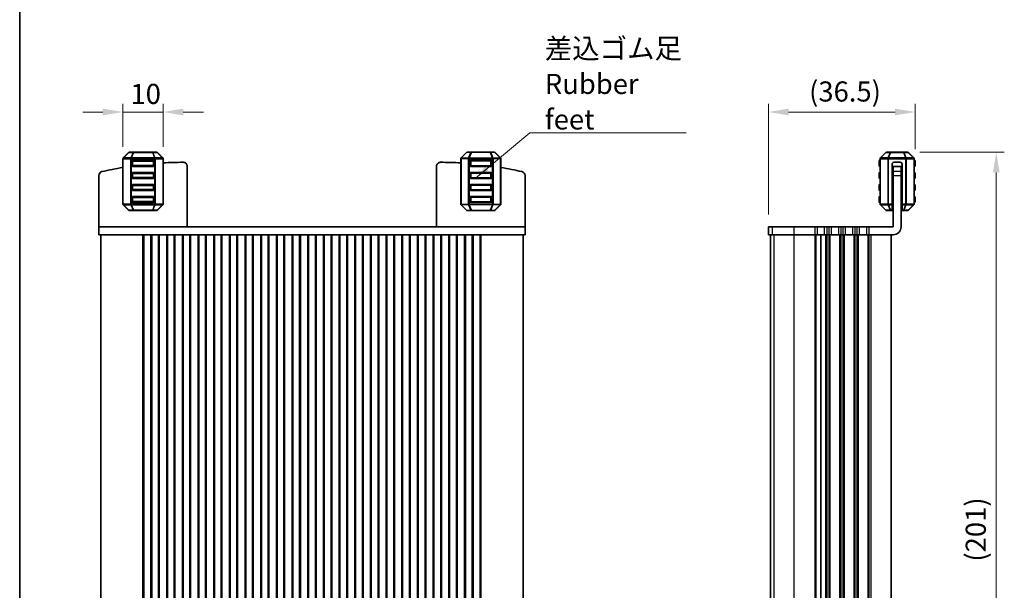
# Model space of a CAD drawing. Units: millimetres. Extents: x 22 to 3581, y 12 to 574.
# Drawn here: x 618 to 863, y 154 to 296 of the extents above; entities that cross this region are included whole.
import ezdxf

# ---------------------------------------------------------------- set-up
doc = ezdxf.new("R2010")
doc.units = ezdxf.units.MM
doc.header["$LTSCALE"] = 1.5
doc.layers.get('Defpoints').update_dxf_attribs({"lineweight": 25})
for name, color, linetype, lineweight in [('Border (ISO)', 7, 'Continuous', 35), ('Dimension (ISO)', 7, 'Continuous', 18), ('Dimension (ISO) @ 1', 7, 'Continuous', 18), ('Symbol (ISO)', 7, 'Continuous', 18), ('Visible (ISO)', 7, 'Continuous', 35), ('Visible Narrow (ISO)', 7, 'Continuous', 25)]:
    doc.layers.add(name, color=color, linetype=linetype, lineweight=lineweight)
doc.styles.add('Note Text (TK)', font='MS PGothic.ttf')
doc.dimstyles.new('Default - Method 1b (TK)', dxfattribs={"dimscale": 1.5, "dimtxt": 2.5, "dimasz": 2.5, "dimexe": 1, "dimexo": 1.5, "dimgap": 1, "dimtad": 1, "dimtoh": 1, "dimrnd": 1e-08, "dimdsep": 46, "dimtxsty": 'Note Text (TK)', "dimcen": 0.09, "dimdle": 5, "dimclrd": 100, "dimclre": 100, "dimclrt": 7, "dimadec": 1, "dimazin": 1, "dimtfac": 1, "dimtmove": 0, "dimatfit": 3, "dimfxl": 0, "dimtolj": 1, "dimlwd": -1, "dimlwe": -1, "dimarcsym": 0})
doc.dimstyles.new('Default - Method 1b (TK)$7', dxfattribs={"dimscale": 1.5, "dimtxt": 2.5, "dimasz": 2.5, "dimexe": 1, "dimexo": 1.5, "dimgap": 1, "dimtad": 1, "dimtoh": 1, "dimrnd": 1e-08, "dimdsep": 46, "dimtxsty": 'Note Text (TK)', "dimcen": 0.09, "dimdle": 5, "dimclrd": 256, "dimclre": 100, "dimclrt": 7, "dimadec": 1, "dimazin": 1, "dimtfac": 1, "dimtmove": 0, "dimatfit": 3, "dimfxl": 0, "dimtolj": 1, "dimlwd": -1, "dimlwe": -1, "dimarcsym": 0})

# ---------------------------------------------------------------- blocks, each defined once
blk = doc.blocks.new('図面枠 tk図枠')
at = {"layer": 'Border (ISO)'}
blk.add_line((14.5, 289), (14.5, 8), dxfattribs=at)
blk = doc.blocks.new('*D68')
at = {"layer": 'Defpoints', "color": 0, "transparency": 16777216}
for p in [(804.44, 272.58), (840.94, 260.33), (804.44, 244.08)]:
    blk.add_point(p, dxfattribs=at)
at = {"layer": 'Dimension (ISO)', "color": 100, "transparency": 16777216}
for p, q in [((804.44, 247.08), (804.44, 274.58)), ((840.94, 263.33), (840.94, 274.58)), ((835.94, 272.58), (809.44, 272.58))]:
    blk.add_line(p, q, dxfattribs=at)
for points in [[(809.44, 273.42), (809.44, 271.75), (804.44, 272.58)], [(835.94, 273.42), (835.94, 271.75), (840.94, 272.58)]]:
    blk.add_solid(points, dxfattribs=at)
at = {"layer": 'Dimension (ISO)', "color": 7, "transparency": 16777216, "insert": (814.55, 277.68), "char_height": 5, "attachment_point": 4, "style": 'Note Text (TK)'}
blk.add_mtext('\\A1;(36.5)', dxfattribs=at)
blk = doc.blocks.new('*D71')
at = {"layer": 'Defpoints', "color": 0, "transparency": 16777216}
for p in [(839.07, 262.58), (861.1, 262.58), (839.07, 61.58)]:
    blk.add_point(p, dxfattribs=at)
at = {"layer": 'Dimension (ISO)', "color": 100, "transparency": 16777216}
for p, q in [((842.07, 262.58), (863.1, 262.58)), ((861.1, 66.58), (861.1, 257.58)), ((842.07, 61.58), (863.1, 61.58))]:
    blk.add_line(p, q, dxfattribs=at)
for points in [[(860.27, 257.58), (861.93, 257.58), (861.1, 262.58)], [(860.27, 66.58), (861.93, 66.58), (861.1, 61.58)]]:
    blk.add_solid(points, dxfattribs=at)
at = {"layer": 'Dimension (ISO)', "color": 7, "transparency": 16777216, "insert": (856, 160.87), "char_height": 5, "attachment_point": 4, "rotation": 90, "style": 'Note Text (TK)'}
blk.add_mtext('\\A1;(201)', dxfattribs=at)
blk = doc.blocks.new('*D72')
at = {"layer": 'Defpoints', "color": 0, "transparency": 16777216}
for p in [(653.92, 272.58), (643.92, 260.96), (653.92, 260.96)]:
    blk.add_point(p, dxfattribs=at)
at = {"layer": 'Dimension (ISO)', "color": 100, "transparency": 16777216}
for p, q in [((643.92, 263.96), (643.92, 274.58)), ((653.92, 263.96), (653.92, 274.58)), ((638.92, 272.58), (633.92, 272.58)), ((643.92, 272.58), (653.92, 272.58)), ((658.92, 272.58), (663.92, 272.58))]:
    blk.add_line(p, q, dxfattribs=at)
for points in [[(638.92, 273.42), (638.92, 271.75), (643.92, 272.58)], [(658.92, 273.42), (658.92, 271.75), (653.92, 272.58)]]:
    blk.add_solid(points, dxfattribs=at)
at = {"layer": 'Dimension (ISO)', "color": 7, "transparency": 16777216, "insert": (645.8, 277.08), "char_height": 5, "attachment_point": 4, "style": 'Note Text (TK)'}
blk.add_mtext('\\A1;10', dxfattribs=at)

msp = doc.modelspace()

# ---------------------------------------------------------------- linework, layer by layer
at = {"layer": 'Visible (ISO)'}
for p, q in [((645.3331, 262.4948), (644.0089, 261.1705)), ((646.5938, 262.5826), (645.5453, 262.5826)), ((651.2482, 262.5826), (646.5938, 262.5826)), ((652.2967, 262.5826), (651.2482, 262.5826)), ((653.8331, 261.1705), (652.5089, 262.4948)), ((728.0088, 261.1705), (729.333, 262.4948)), ((729.5452, 262.5826), (730.5937, 262.5826)), ((730.5937, 262.5826), (735.2481, 262.5826)), ((735.2481, 262.5826), (736.2966, 262.5826)), ((736.5088, 262.4948), (737.833, 261.1705)), ((833.6043, 262.4948), (832.2801, 261.1705)), ((834.865, 262.5826), (833.8164, 262.5826)), ((838.0194, 262.5826), (834.865, 262.5826)), ((839.0679, 262.5826), (838.0194, 262.5826)), ((840.6043, 261.1705), (839.2801, 262.4948)), ((643.921, 260.9584), (643.921, 249.7069)), ((646.171, 259.3326), (646.171, 260.3326)), ((646.421, 260.5826), (651.421, 260.5826)), ((651.671, 260.3326), (651.671, 259.3326)), ((653.921, 249.7069), (653.921, 260.9584)), ((727.9209, 249.7069), (727.9209, 260.9584)), ((730.1709, 260.3326), (730.1709, 259.3326)), ((735.4209, 260.5826), (730.4209, 260.5826)), ((735.6709, 259.3326), (735.6709, 260.3326)), ((737.9209, 260.9584), (737.9209, 249.7069)), ((831.9422, 260.3326), (831.9422, 259.3326)), ((832.1922, 260.9584), (832.1922, 249.7069)), ((835.1922, 249.7069), (835.1922, 259.5826)), ((837.1922, 260.0826), (835.6922, 260.0826)), ((837.6922, 249.7069), (837.6922, 259.5826)), ((840.6922, 249.7069), (840.6922, 260.9584)), ((840.9422, 259.3326), (840.9422, 260.3326)), ((646.171, 256.3326), (646.171, 257.3326)), ((651.421, 259.0826), (646.421, 259.0826)), ((646.421, 257.5826), (651.421, 257.5826)), ((651.671, 257.3326), (651.671, 256.3326)), ((659.921, 244.0826), (659.921, 259.0872)), ((721.921, 244.0826), (721.921, 259.0872)), ((730.1709, 257.3326), (730.1709, 256.3326)), ((730.4209, 259.0826), (735.4209, 259.0826)), ((735.4209, 257.5826), (730.4209, 257.5826)), ((735.6709, 256.3326), (735.6709, 257.3326)), ((831.9422, 257.3326), (831.9422, 256.3326)), ((835.4422, 258.0826), (835.1922, 258.0826)), ((835.4422, 259.0827), (835.4422, 259.0714)), ((835.4422, 259.0827), (837.4422, 259.0827)), ((835.4422, 259.0714), (835.4422, 257.7656)), ((835.4422, 256.7914), (835.4422, 257.7656)), ((837.4422, 259.0714), (837.4422, 259.0827)), ((837.4422, 257.7656), (837.4422, 259.0714)), ((837.6922, 258.0826), (837.4422, 258.0826)), ((837.4422, 257.7656), (837.4422, 256.7914)), ((840.9422, 256.3326), (840.9422, 257.3326)), ((637.921, 244.0826), (637.921, 256.7914)), ((651.421, 256.0826), (646.421, 256.0826)), ((730.4209, 256.0826), (735.4209, 256.0826)), ((743.921, 244.0826), (743.921, 256.7914)), ((835.4422, 244.0826), (835.4422, 256.7914)), ((837.4422, 256.7914), (837.4422, 244.0826)), ((646.171, 253.3326), (646.171, 254.3326)), ((646.421, 254.5826), (651.421, 254.5826)), ((651.421, 253.0826), (646.421, 253.0826)), ((651.671, 254.3326), (651.671, 253.3326)), ((730.1709, 254.3326), (730.1709, 253.3326)), ((735.4209, 254.5826), (730.4209, 254.5826)), ((730.4209, 253.0826), (735.4209, 253.0826)), ((735.6709, 253.3326), (735.6709, 254.3326)), ((831.9422, 254.3326), (831.9422, 253.3326)), ((840.9422, 253.3326), (840.9422, 254.3326)), ((646.171, 250.3326), (646.171, 251.3326)), ((646.421, 251.5826), (651.421, 251.5826)), ((651.421, 250.0826), (646.421, 250.0826)), ((651.671, 251.3326), (651.671, 250.3326)), ((730.1709, 251.3326), (730.1709, 250.3326)), ((735.4209, 251.5826), (730.4209, 251.5826)), ((730.4209, 250.0826), (735.4209, 250.0826)), ((735.6709, 250.3326), (735.6709, 251.3326)), ((831.9422, 251.3326), (831.9422, 250.3326)), ((840.9422, 250.3326), (840.9422, 251.3326)), ((644.0089, 249.4948), (645.3331, 248.1705)), ((645.5453, 248.0826), (646.5938, 248.0826)), ((646.5938, 248.0826), (651.2482, 248.0826)), ((651.2482, 248.0826), (652.2967, 248.0826)), ((652.5089, 248.1705), (653.8331, 249.4948)), ((729.333, 248.1705), (728.0088, 249.4948)), ((730.5937, 248.0826), (729.5452, 248.0826)), ((735.2481, 248.0826), (730.5937, 248.0826)), ((736.2966, 248.0826), (735.2481, 248.0826)), ((737.833, 249.4948), (736.5088, 248.1705)), ((832.2801, 249.4948), (833.6043, 248.1705)), ((833.8164, 248.0826), (834.865, 248.0826)), ((834.865, 248.0826), (835.1922, 248.0826)), ((835.1922, 249.7069), (835.1922, 249.4948)), ((835.1922, 248.1705), (835.1922, 249.4948)), ((835.4422, 248.3326), (835.1922, 248.3326)), ((835.1922, 248.1705), (835.1922, 248.0826)), ((837.6922, 248.3326), (837.4422, 248.3326)), ((837.6922, 249.4948), (837.6922, 249.7069)), ((837.6922, 249.4948), (837.6922, 248.1705)), ((837.6922, 248.0826), (837.6922, 248.1705)), ((837.6922, 248.0826), (838.0194, 248.0826)), ((838.0194, 248.0826), (839.0679, 248.0826)), ((839.2801, 248.1705), (840.6043, 249.4948)), ((637.921, 244.0826), (642.5606, 244.0826)), ((637.921, 244.0826), (637.921, 242.0826)), ((648.1141, 244.0826), (642.5606, 244.0826)), ((648.1141, 244.0826), (649.2408, 244.0826)), ((650.4672, 244.0826), (649.2408, 244.0826)), ((650.7583, 244.0826), (650.4672, 244.0826)), ((731.0836, 244.0826), (650.7583, 244.0826)), ((731.3747, 244.0826), (731.0836, 244.0826)), ((732.6011, 244.0826), (731.3747, 244.0826)), ((732.6011, 244.0826), (733.7279, 244.0826)), ((739.2813, 244.0826), (733.7279, 244.0826)), ((739.2813, 244.0826), (743.921, 244.0826)), ((743.921, 244.0826), (743.921, 242.0826)), ((804.4377, 244.0826), (804.45, 244.0826)), ((804.4377, 244.0826), (804.4377, 242.0826)), ((805.3296, 244.0826), (804.45, 244.0826)), ((805.3296, 244.0826), (810.7619, 244.0826)), ((815.9422, 244.0826), (810.7619, 244.0826)), ((815.9422, 244.0826), (816.5422, 244.0826)), ((818.3422, 244.0826), (816.5422, 244.0826)), ((818.3422, 244.0826), (818.9422, 244.0826)), ((819.4422, 244.0826), (818.9422, 244.0826)), ((819.4422, 244.0826), (820.0422, 244.0826)), ((821.8422, 244.0826), (820.0422, 244.0826)), ((821.8422, 244.0826), (822.4422, 244.0826)), ((822.9422, 244.0826), (822.4422, 244.0826)), ((822.9422, 244.0826), (823.5422, 244.0826)), ((825.3422, 244.0826), (823.5422, 244.0826)), ((825.3422, 244.0826), (825.9422, 244.0826)), ((826.4422, 244.0826), (825.9422, 244.0826)), ((826.4422, 244.0826), (827.0422, 244.0826)), ((828.8422, 244.0826), (827.0422, 244.0826)), ((828.8422, 244.0826), (829.4422, 244.0826)), ((835.4422, 244.0826), (829.4422, 244.0826)), ((637.921, 242.0826), (642.5606, 242.0826)), ((638.421, 242.0826), (638.421, 82.0826)), ((648.1141, 242.0826), (642.5606, 242.0826)), ((648.1141, 242.0826), (649.2408, 242.0826)), ((648.8821, 242.0826), (648.8821, 82.0826)), ((649.0965, 242.0826), (649.0965, 82.0826)), ((650.4672, 242.0826), (649.2408, 242.0826)), ((650.7583, 242.0826), (650.4672, 242.0826)), ((651.0648, 242.0826), (650.7583, 242.0826)), ((650.8358, 242.0826), (650.8358, 82.0826)), ((651.0648, 242.0826), (651.071, 242.0826)), ((651.571, 242.0826), (651.071, 242.0826)), ((651.071, 242.0826), (651.071, 82.0826)), ((651.571, 242.0826), (652.271, 242.0826)), ((652.771, 242.0826), (652.271, 242.0826)), ((652.771, 242.0826), (652.771, 82.0826)), ((654.971, 242.0826), (652.771, 242.0826)), ((652.939, 242.0826), (652.939, 82.0826)), ((654.8029, 242.0826), (654.8029, 82.0826)), ((655.471, 242.0826), (654.971, 242.0826)), ((654.971, 242.0826), (654.971, 82.0826)), ((655.471, 242.0826), (656.171, 242.0826)), ((656.671, 242.0826), (656.171, 242.0826)), ((656.671, 242.0826), (656.671, 82.0826)), ((658.871, 242.0826), (656.671, 242.0826)), ((656.839, 242.0826), (656.839, 82.0826)), ((658.7029, 242.0826), (658.7029, 82.0826)), ((659.371, 242.0826), (658.871, 242.0826)), ((658.871, 242.0826), (658.871, 82.0826)), ((659.371, 242.0826), (660.071, 242.0826)), ((660.571, 242.0826), (660.071, 242.0826)), ((660.571, 242.0826), (660.571, 82.0826)), ((662.771, 242.0826), (660.571, 242.0826)), ((660.739, 242.0826), (660.739, 82.0826)), ((662.6029, 242.0826), (662.6029, 82.0826)), ((663.271, 242.0826), (662.771, 242.0826)), ((662.771, 242.0826), (662.771, 82.0826)), ((663.271, 242.0826), (663.971, 242.0826)), ((664.471, 242.0826), (663.971, 242.0826)), ((664.471, 242.0826), (664.471, 82.0826)), ((666.671, 242.0826), (664.471, 242.0826)), ((664.639, 242.0826), (664.639, 82.0826)), ((666.5029, 242.0826), (666.5029, 82.0826)), ((667.171, 242.0826), (666.671, 242.0826)), ((666.671, 242.0826), (666.671, 82.0826)), ((667.171, 242.0826), (667.871, 242.0826)), ((668.371, 242.0826), (667.871, 242.0826)), ((668.371, 242.0826), (668.371, 82.0826)), ((670.571, 242.0826), (668.371, 242.0826)), ((668.539, 242.0826), (668.539, 82.0826)), ((670.4029, 242.0826), (670.4029, 82.0826)), ((671.071, 242.0826), (670.571, 242.0826)), ((670.571, 242.0826), (670.571, 82.0826)), ((671.071, 242.0826), (671.771, 242.0826)), ((672.271, 242.0826), (671.771, 242.0826)), ((672.271, 242.0826), (672.271, 82.0826)), ((674.471, 242.0826), (672.271, 242.0826)), ((672.439, 242.0826), (672.439, 82.0826)), ((674.3029, 242.0826), (674.3029, 82.0826)), ((674.971, 242.0826), (674.471, 242.0826)), ((674.471, 242.0826), (674.471, 82.0826)), ((674.971, 242.0826), (675.671, 242.0826)), ((676.171, 242.0826), (675.671, 242.0826)), ((676.171, 242.0826), (676.171, 82.0826)), ((678.371, 242.0826), (676.171, 242.0826)), ((676.339, 242.0826), (676.339, 82.0826)), ((678.2029, 242.0826), (678.2029, 82.0826)), ((678.871, 242.0826), (678.371, 242.0826)), ((678.371, 242.0826), (678.371, 82.0826)), ((678.871, 242.0826), (679.571, 242.0826)), ((680.071, 242.0826), (679.571, 242.0826)), ((680.071, 242.0826), (680.071, 82.0826)), ((682.271, 242.0826), (680.071, 242.0826)), ((680.239, 242.0826), (680.239, 82.0826)), ((682.1029, 242.0826), (682.1029, 82.0826)), ((682.771, 242.0826), (682.271, 242.0826)), ((682.271, 242.0826), (682.271, 82.0826)), ((682.771, 242.0826), (683.471, 242.0826)), ((683.971, 242.0826), (683.471, 242.0826)), ((683.971, 242.0826), (683.971, 82.0826)), ((686.171, 242.0826), (683.971, 242.0826)), ((684.139, 242.0826), (684.139, 82.0826)), ((686.0029, 242.0826), (686.0029, 82.0826)), ((686.671, 242.0826), (686.171, 242.0826)), ((686.171, 242.0826), (686.171, 82.0826)), ((686.671, 242.0826), (687.371, 242.0826)), ((687.871, 242.0826), (687.371, 242.0826)), ((687.871, 242.0826), (687.871, 82.0826)), ((690.071, 242.0826), (687.871, 242.0826)), ((688.039, 242.0826), (688.039, 82.0826)), ((689.9029, 242.0826), (689.9029, 82.0826)), ((690.571, 242.0826), (690.071, 242.0826)), ((690.071, 242.0826), (690.071, 82.0826)), ((690.571, 242.0826), (691.271, 242.0826)), ((691.771, 242.0826), (691.271, 242.0826)), ((691.771, 242.0826), (691.771, 82.0826)), ((693.971, 242.0826), (691.771, 242.0826)), ((691.939, 242.0826), (691.939, 82.0826)), ((693.8029, 242.0826), (693.8029, 82.0826)), ((694.471, 242.0826), (693.971, 242.0826)), ((693.971, 242.0826), (693.971, 82.0826)), ((694.471, 242.0826), (695.171, 242.0826)), ((695.671, 242.0826), (695.171, 242.0826)), ((695.671, 242.0826), (695.671, 82.0826)), ((697.871, 242.0826), (695.671, 242.0826)), ((695.839, 242.0826), (695.839, 82.0826)), ((697.7029, 242.0826), (697.7029, 82.0826)), ((698.371, 242.0826), (697.871, 242.0826)), ((697.871, 242.0826), (697.871, 82.0826)), ((698.371, 242.0826), (699.071, 242.0826)), ((699.571, 242.0826), (699.071, 242.0826)), ((699.571, 242.0826), (699.571, 82.0826)), ((701.771, 242.0826), (699.571, 242.0826)), ((699.739, 242.0826), (699.739, 82.0826)), ((701.6029, 242.0826), (701.6029, 82.0826)), ((702.271, 242.0826), (701.771, 242.0826)), ((701.771, 242.0826), (701.771, 82.0826)), ((702.271, 242.0826), (702.971, 242.0826)), ((703.471, 242.0826), (702.971, 242.0826)), ((703.471, 242.0826), (703.471, 82.0826)), ((705.671, 242.0826), (703.471, 242.0826)), ((703.639, 242.0826), (703.639, 82.0826)), ((705.5029, 242.0826), (705.5029, 82.0826)), ((706.171, 242.0826), (705.671, 242.0826)), ((705.671, 242.0826), (705.671, 82.0826)), ((706.171, 242.0826), (706.871, 242.0826)), ((707.371, 242.0826), (706.871, 242.0826)), ((707.371, 242.0826), (707.371, 82.0826)), ((709.571, 242.0826), (707.371, 242.0826)), ((707.539, 242.0826), (707.539, 82.0826)), ((709.4029, 242.0826), (709.4029, 82.0826)), ((710.071, 242.0826), (709.571, 242.0826)), ((709.571, 242.0826), (709.571, 82.0826)), ((710.071, 242.0826), (710.771, 242.0826)), ((711.271, 242.0826), (710.771, 242.0826)), ((711.271, 242.0826), (711.271, 82.0826)), ((713.471, 242.0826), (711.271, 242.0826)), ((711.439, 242.0826), (711.439, 82.0826)), ((713.3029, 242.0826), (713.3029, 82.0826)), ((713.971, 242.0826), (713.471, 242.0826)), ((713.471, 242.0826), (713.471, 82.0826)), ((713.971, 242.0826), (714.671, 242.0826)), ((715.171, 242.0826), (714.671, 242.0826)), ((715.171, 242.0826), (715.171, 82.0826)), ((717.371, 242.0826), (715.171, 242.0826)), ((715.339, 242.0826), (715.339, 82.0826)), ((717.2029, 242.0826), (717.2029, 82.0826)), ((717.871, 242.0826), (717.371, 242.0826)), ((717.371, 242.0826), (717.371, 82.0826)), ((717.871, 242.0826), (718.571, 242.0826)), ((719.071, 242.0826), (718.571, 242.0826)), ((719.071, 242.0826), (719.071, 82.0826)), ((721.271, 242.0826), (719.071, 242.0826)), ((719.239, 242.0826), (719.239, 82.0826)), ((721.1029, 242.0826), (721.1029, 82.0826)), ((721.771, 242.0826), (721.271, 242.0826)), ((721.271, 242.0826), (721.271, 82.0826)), ((721.771, 242.0826), (722.471, 242.0826)), ((722.971, 242.0826), (722.471, 242.0826)), ((722.971, 242.0826), (722.971, 82.0826)), ((725.171, 242.0826), (722.971, 242.0826)), ((723.139, 242.0826), (723.139, 82.0826)), ((725.0029, 242.0826), (725.0029, 82.0826)), ((725.671, 242.0826), (725.171, 242.0826)), ((725.171, 242.0826), (725.171, 82.0826)), ((725.671, 242.0826), (726.371, 242.0826)), ((726.871, 242.0826), (726.371, 242.0826)), ((726.871, 242.0826), (726.871, 82.0826)), ((729.071, 242.0826), (726.871, 242.0826)), ((727.039, 242.0826), (727.039, 82.0826)), ((728.9029, 242.0826), (728.9029, 82.0826)), ((729.571, 242.0826), (729.071, 242.0826)), ((729.071, 242.0826), (729.071, 82.0826)), ((729.571, 242.0826), (730.271, 242.0826)), ((730.771, 242.0826), (730.271, 242.0826)), ((730.771, 242.0826), (730.7772, 242.0826)), ((730.771, 242.0826), (730.771, 82.0826)), ((731.0836, 242.0826), (730.7772, 242.0826)), ((731.0061, 242.0826), (731.0061, 82.0826)), ((731.3747, 242.0826), (731.0836, 242.0826)), ((732.6011, 242.0826), (731.3747, 242.0826)), ((732.6011, 242.0826), (733.7279, 242.0826)), ((732.7455, 242.0826), (732.7455, 82.0826)), ((732.9598, 242.0826), (732.9598, 82.0826)), ((739.2813, 242.0826), (733.7279, 242.0826)), ((739.2813, 242.0826), (743.921, 242.0826)), ((743.421, 242.0826), (743.421, 82.0826)), ((804.4377, 242.0826), (804.45, 242.0826)), ((805.3296, 242.0826), (804.45, 242.0826)), ((804.9377, 242.0826), (804.9377, 82.0826)), ((805.3296, 242.0826), (810.7619, 242.0826)), ((815.9422, 242.0826), (810.7619, 242.0826)), ((815.9422, 242.0826), (816.5422, 242.0826)), ((818.3422, 242.0826), (816.5422, 242.0826)), ((817.4422, 242.0826), (817.4422, 82.0826)), ((817.4422, 242.0826), (817.4422, 82.0826)), ((818.3422, 242.0826), (818.9422, 242.0826)), ((819.4422, 242.0826), (818.9422, 242.0826)), ((819.4422, 242.0826), (820.0422, 242.0826)), ((821.8422, 242.0826), (820.0422, 242.0826)), ((821.8422, 242.0826), (822.4422, 242.0826)), ((822.9422, 242.0826), (822.4422, 242.0826)), ((822.9422, 242.0826), (823.5422, 242.0826)), ((825.3422, 242.0826), (823.5422, 242.0826)), ((825.3422, 242.0826), (825.9422, 242.0826)), ((826.4422, 242.0826), (825.9422, 242.0826)), ((826.4422, 242.0826), (827.0422, 242.0826)), ((828.8422, 242.0826), (827.0422, 242.0826)), ((828.8422, 242.0826), (829.4422, 242.0826)), ((835.4422, 242.0826), (829.4422, 242.0826)), ((834.9422, 242.0826), (834.9422, 82.0826))]:
    msp.add_line(p, q, dxfattribs=at)
for centre, radius, start, end in [((645.5453, 262.2826), 0.3, 90, 135), ((652.2967, 262.2826), 0.3, 45, 90), ((729.5452, 262.2826), 0.3, 90, 135), ((736.2966, 262.2826), 0.3, 45, 90), ((833.8164, 262.2826), 0.3, 90, 135), ((839.0679, 262.2826), 0.3, 45, 90), ((644.221, 260.9584), 0.3, 135, 180), ((646.421, 260.3326), 0.25, 90, 180), ((651.421, 260.3326), 0.25, 0, 90), ((653.621, 260.9584), 0.3, 0, 45), ((659.0057, 170.0873), 90, 90.054527, 93.238709), ((658.921, 259.0872), 1, 0, 90.054527), ((722.921, 259.0872), 1, 89.945473, 180), ((722.8363, 170.0873), 90, 86.761291, 89.945473), ((728.2209, 260.9584), 0.3, 135, 180), ((730.4209, 260.3326), 0.25, 90, 180), ((735.4209, 260.3326), 0.25, 0, 90), ((737.6209, 260.9584), 0.3, 0, 45), ((832.1922, 260.3326), 0.25, 90, 180), ((832.4922, 260.9584), 0.3, 135, 180), ((835.6922, 259.5826), 0.5, 90, 180), ((837.1922, 259.5826), 0.5, 0, 90), ((840.3922, 260.9584), 0.3, 0, 45), ((840.6922, 260.3326), 0.25, 0, 90), ((638.921, 256.7914), 1, 103.042325, 180), ((659.0057, 170.0873), 90, 99.648723, 103.042325), ((646.421, 259.3326), 0.25, 180, 270), ((646.421, 257.3326), 0.25, 90, 180), ((651.421, 259.3326), 0.25, 270, 0), ((651.421, 257.3326), 0.25, 0, 90), ((730.4209, 259.3326), 0.25, 180, 270), ((730.4209, 257.3326), 0.25, 90, 180), ((735.4209, 259.3326), 0.25, 270, 0), ((735.4209, 257.3326), 0.25, 0, 90), ((722.8363, 170.0873), 90, 76.957675, 80.351277), ((742.921, 256.7914), 1, 0, 76.957675), ((832.1922, 259.3326), 0.25, 180, 270), ((832.1922, 257.3326), 0.25, 90, 180), ((840.6922, 259.3326), 0.25, 270, 0), ((840.6922, 257.3326), 0.25, 0, 90), ((646.421, 256.3326), 0.25, 180, 270), ((651.421, 256.3326), 0.25, 270, 0), ((730.4209, 256.3326), 0.25, 180, 270), ((735.4209, 256.3326), 0.25, 270, 0), ((832.1922, 256.3326), 0.25, 180, 270), ((840.6922, 256.3326), 0.25, 270, 0), ((646.421, 254.3326), 0.25, 90, 180), ((646.421, 253.3326), 0.25, 180, 270), ((651.421, 254.3326), 0.25, 0, 90), ((651.421, 253.3326), 0.25, 270, 0), ((730.4209, 254.3326), 0.25, 90, 180), ((730.4209, 253.3326), 0.25, 180, 270), ((735.4209, 254.3326), 0.25, 0, 90), ((735.4209, 253.3326), 0.25, 270, 0), ((832.1922, 254.3326), 0.25, 90, 180), ((832.1922, 253.3326), 0.25, 180, 270), ((840.6922, 254.3326), 0.25, 0, 90), ((840.6922, 253.3326), 0.25, 270, 0), ((646.421, 251.3326), 0.25, 90, 180), ((646.421, 250.3326), 0.25, 180, 270), ((651.421, 251.3326), 0.25, 0, 90), ((651.421, 250.3326), 0.25, 270, 0), ((730.4209, 251.3326), 0.25, 90, 180), ((730.4209, 250.3326), 0.25, 180, 270), ((735.4209, 251.3326), 0.25, 0, 90), ((735.4209, 250.3326), 0.25, 270, 0), ((832.1922, 251.3326), 0.25, 90, 180), ((832.1922, 250.3326), 0.25, 180, 270), ((840.6922, 251.3326), 0.25, 0, 90), ((840.6922, 250.3326), 0.25, 270, 0), ((644.221, 249.7069), 0.3, 180, 225), ((645.5453, 248.3826), 0.3, 225, 270), ((652.2967, 248.3826), 0.3, 270, 315), ((653.621, 249.7069), 0.3, 315, 0), ((728.2209, 249.7069), 0.3, 180, 225), ((729.5452, 248.3826), 0.3, 225, 270), ((736.2966, 248.3826), 0.3, 270, 315), ((737.6209, 249.7069), 0.3, 315, 0), ((832.4922, 249.7069), 0.3, 180, 225), ((833.8164, 248.3826), 0.3, 225, 270), ((839.0679, 248.3826), 0.3, 270, 315), ((840.3922, 249.7069), 0.3, 315, 0), ((835.4422, 244.0826), 2, 270, 0)]:
    msp.add_arc(centre, radius, start, end, dxfattribs=at)
at = {"layer": 'Visible Narrow (ISO)'}
for p, q in [((644.071, 261.1705), (645.3953, 262.4948)), ((645.3953, 262.4948), (646.4438, 262.4948)), ((646.4438, 262.4948), (645.8953, 261.1705)), ((646.0453, 261.1705), (646.5938, 262.4948)), ((646.5938, 262.5826), (646.5938, 262.4948)), ((646.5938, 262.4948), (651.2482, 262.4948)), ((651.2482, 262.4948), (651.2482, 262.5826)), ((651.2482, 262.4948), (651.7967, 261.1705)), ((651.3982, 262.4948), (652.4467, 262.4948)), ((651.9467, 261.1705), (651.3982, 262.4948)), ((652.4467, 262.4948), (653.771, 261.1705)), ((729.3952, 262.4948), (728.0709, 261.1705)), ((730.4437, 262.4948), (729.3952, 262.4948)), ((729.8952, 261.1705), (730.4437, 262.4948)), ((730.5937, 262.4948), (730.0452, 261.1705)), ((730.5937, 262.4948), (730.5937, 262.5826)), ((735.2481, 262.4948), (730.5937, 262.4948)), ((735.2481, 262.5826), (735.2481, 262.4948)), ((735.7966, 261.1705), (735.2481, 262.4948)), ((736.4466, 262.4948), (735.3981, 262.4948)), ((735.3981, 262.4948), (735.9466, 261.1705)), ((737.7709, 261.1705), (736.4466, 262.4948)), ((832.3422, 261.1705), (833.6664, 262.4948)), ((833.6664, 262.4948), (834.715, 262.4948)), ((834.715, 262.4948), (834.1664, 261.1705)), ((834.3164, 261.1705), (834.865, 262.4948)), ((834.865, 262.5826), (834.865, 262.4948)), ((834.865, 262.4948), (838.0194, 262.4948)), ((838.0194, 262.4948), (838.0194, 262.5826)), ((838.0194, 262.4948), (838.5679, 261.1705)), ((838.1694, 262.4948), (839.2179, 262.4948)), ((838.7179, 261.1705), (838.1694, 262.4948)), ((839.2179, 262.4948), (840.5422, 261.1705)), ((644.0089, 260.9584), (643.921, 260.9584)), ((644.0089, 249.7069), (644.0089, 260.9584)), ((644.0089, 260.9584), (645.8331, 260.9584)), ((645.8953, 261.1705), (644.071, 261.1705)), ((645.8331, 260.9584), (646.0453, 260.9584)), ((645.8331, 260.9584), (645.8331, 249.7069)), ((646.0453, 261.1705), (646.0453, 260.9584)), ((651.7967, 261.1705), (646.0453, 261.1705)), ((646.0453, 249.7069), (646.0453, 260.9584)), ((646.0453, 260.9584), (651.7967, 260.9584)), ((646.421, 260.3326), (646.171, 260.3326)), ((646.421, 260.5826), (646.421, 260.3326)), ((646.421, 260.3326), (651.421, 260.3326)), ((646.421, 259.3326), (646.421, 260.3326)), ((651.421, 260.3326), (651.421, 260.5826)), ((651.671, 260.3326), (651.421, 260.3326)), ((651.421, 260.3326), (651.421, 259.3326)), ((651.7967, 261.1705), (651.7967, 260.9584)), ((652.0089, 260.9584), (651.7967, 260.9584)), ((651.7967, 260.9584), (651.7967, 249.7069)), ((653.771, 261.1705), (651.9467, 261.1705)), ((652.0089, 249.7069), (652.0089, 260.9584)), ((652.0089, 260.9584), (653.8331, 260.9584)), ((653.8331, 260.9584), (653.921, 260.9584)), ((653.8331, 260.9584), (653.8331, 249.7069)), ((728.0088, 260.9584), (727.9209, 260.9584)), ((728.0088, 260.9584), (728.0088, 249.7069)), ((729.833, 260.9584), (728.0088, 260.9584)), ((728.0709, 261.1705), (729.8952, 261.1705)), ((729.833, 260.9584), (730.0452, 260.9584)), ((729.833, 249.7069), (729.833, 260.9584)), ((730.0452, 261.1705), (730.0452, 260.9584)), ((730.0452, 261.1705), (735.7966, 261.1705)), ((735.7966, 260.9584), (730.0452, 260.9584)), ((730.0452, 260.9584), (730.0452, 249.7069)), ((730.1709, 260.3326), (730.4209, 260.3326)), ((730.4209, 260.3326), (730.4209, 260.5826)), ((735.4209, 260.3326), (730.4209, 260.3326)), ((730.4209, 260.3326), (730.4209, 259.3326)), ((735.4209, 260.5826), (735.4209, 260.3326)), ((735.4209, 260.3326), (735.6709, 260.3326)), ((735.4209, 259.3326), (735.4209, 260.3326)), ((735.7966, 261.1705), (735.7966, 260.9584)), ((736.0088, 260.9584), (735.7966, 260.9584)), ((735.7966, 249.7069), (735.7966, 260.9584)), ((735.9466, 261.1705), (737.7709, 261.1705)), ((736.0088, 260.9584), (736.0088, 249.7069)), ((737.833, 260.9584), (736.0088, 260.9584)), ((737.833, 260.9584), (737.9209, 260.9584)), ((737.833, 249.7069), (737.833, 260.9584)), ((832.1922, 260.3326), (831.9422, 260.3326)), ((832.2801, 260.9584), (832.1922, 260.9584)), ((832.2801, 260.9584), (834.1043, 260.9584)), ((832.2801, 249.7069), (832.2801, 260.9584)), ((834.1664, 261.1705), (832.3422, 261.1705)), ((834.1043, 260.9584), (834.3164, 260.9584)), ((834.1043, 260.9584), (834.1043, 249.7069)), ((834.3164, 261.1705), (834.3164, 260.9584)), ((838.5679, 261.1705), (834.3164, 261.1705)), ((834.3164, 249.7069), (834.3164, 260.9584)), ((834.3164, 260.9584), (838.5679, 260.9584)), ((838.5679, 261.1705), (838.5679, 260.9584)), ((838.7801, 260.9584), (838.5679, 260.9584)), ((838.5679, 260.9584), (838.5679, 249.7069)), ((840.5422, 261.1705), (838.7179, 261.1705)), ((838.7801, 249.7069), (838.7801, 260.9584)), ((838.7801, 260.9584), (840.6043, 260.9584)), ((840.6043, 260.9584), (840.6922, 260.9584)), ((840.6043, 260.9584), (840.6043, 249.7069)), ((840.9422, 260.3326), (840.6922, 260.3326)), ((646.171, 259.3326), (646.421, 259.3326)), ((646.421, 257.3326), (646.171, 257.3326)), ((646.421, 259.3326), (646.421, 259.0826)), ((651.421, 259.3326), (646.421, 259.3326)), ((646.421, 257.5826), (646.421, 257.3326)), ((646.421, 257.3326), (651.421, 257.3326)), ((646.421, 256.3326), (646.421, 257.3326)), ((651.421, 259.0826), (651.421, 259.3326)), ((651.421, 259.3326), (651.671, 259.3326)), ((651.421, 257.3326), (651.421, 257.5826)), ((651.671, 257.3326), (651.421, 257.3326)), ((651.421, 257.3326), (651.421, 256.3326)), ((730.4209, 259.3326), (730.1709, 259.3326)), ((730.1709, 257.3326), (730.4209, 257.3326)), ((730.4209, 259.0826), (730.4209, 259.3326)), ((730.4209, 259.3326), (735.4209, 259.3326)), ((730.4209, 257.3326), (730.4209, 257.5826)), ((735.4209, 257.3326), (730.4209, 257.3326)), ((730.4209, 257.3326), (730.4209, 256.3326)), ((735.6709, 259.3326), (735.4209, 259.3326)), ((735.4209, 259.3326), (735.4209, 259.0826)), ((735.4209, 257.5826), (735.4209, 257.3326)), ((735.4209, 257.3326), (735.6709, 257.3326)), ((735.4209, 256.3326), (735.4209, 257.3326)), ((831.9422, 259.3326), (832.1922, 259.3326)), ((832.1922, 257.3326), (831.9422, 257.3326)), ((835.4422, 259.0714), (837.4422, 259.0714)), ((837.4422, 257.7656), (835.4422, 257.7656)), ((840.6922, 259.3326), (840.9422, 259.3326)), ((840.9422, 257.3326), (840.6922, 257.3326)), ((646.171, 256.3326), (646.421, 256.3326)), ((646.421, 256.3326), (646.421, 256.0826)), ((651.421, 256.3326), (646.421, 256.3326)), ((651.421, 256.0826), (651.421, 256.3326)), ((651.421, 256.3326), (651.671, 256.3326)), ((730.4209, 256.3326), (730.1709, 256.3326)), ((730.4209, 256.0826), (730.4209, 256.3326)), ((730.4209, 256.3326), (735.4209, 256.3326)), ((735.6709, 256.3326), (735.4209, 256.3326)), ((735.4209, 256.3326), (735.4209, 256.0826)), ((831.9422, 256.3326), (832.1922, 256.3326)), ((835.4422, 256.7914), (837.4422, 256.7914)), ((840.6922, 256.3326), (840.9422, 256.3326)), ((646.421, 254.3326), (646.171, 254.3326)), ((646.171, 253.3326), (646.421, 253.3326)), ((646.421, 254.5826), (646.421, 254.3326)), ((646.421, 254.3326), (651.421, 254.3326)), ((646.421, 253.3326), (646.421, 254.3326)), ((646.421, 253.3326), (646.421, 253.0826)), ((651.421, 253.3326), (646.421, 253.3326)), ((651.421, 254.3326), (651.421, 254.5826)), ((651.671, 254.3326), (651.421, 254.3326)), ((651.421, 254.3326), (651.421, 253.3326)), ((651.421, 253.0826), (651.421, 253.3326)), ((651.421, 253.3326), (651.671, 253.3326)), ((730.1709, 254.3326), (730.4209, 254.3326)), ((730.4209, 253.3326), (730.1709, 253.3326)), ((730.4209, 254.3326), (730.4209, 254.5826)), ((735.4209, 254.3326), (730.4209, 254.3326)), ((730.4209, 254.3326), (730.4209, 253.3326)), ((730.4209, 253.0826), (730.4209, 253.3326)), ((730.4209, 253.3326), (735.4209, 253.3326)), ((735.4209, 254.5826), (735.4209, 254.3326)), ((735.4209, 254.3326), (735.6709, 254.3326)), ((735.4209, 253.3326), (735.4209, 254.3326)), ((735.6709, 253.3326), (735.4209, 253.3326)), ((735.4209, 253.3326), (735.4209, 253.0826)), ((832.1922, 254.3326), (831.9422, 254.3326)), ((831.9422, 253.3326), (832.1922, 253.3326)), ((835.4422, 254.3279), (835.1922, 254.3279)), ((835.4422, 253.8917), (835.1922, 253.8917)), ((835.4422, 253.6179), (835.1922, 253.6179)), ((835.4422, 253.1817), (835.1922, 253.1817)), ((837.6922, 254.3279), (837.4422, 254.3279)), ((837.6922, 253.8917), (837.4422, 253.8917)), ((837.6922, 253.6179), (837.4422, 253.6179)), ((837.6922, 253.1817), (837.4422, 253.1817)), ((840.9422, 254.3326), (840.6922, 254.3326)), ((840.6922, 253.3326), (840.9422, 253.3326)), ((646.421, 251.3326), (646.171, 251.3326)), ((646.171, 250.3326), (646.421, 250.3326)), ((646.421, 251.5826), (646.421, 251.3326)), ((646.421, 251.3326), (651.421, 251.3326)), ((646.421, 250.3326), (646.421, 251.3326)), ((646.421, 250.3326), (646.421, 250.0826)), ((651.421, 250.3326), (646.421, 250.3326)), ((651.421, 251.3326), (651.421, 251.5826)), ((651.671, 251.3326), (651.421, 251.3326)), ((651.421, 251.3326), (651.421, 250.3326)), ((651.421, 250.0826), (651.421, 250.3326)), ((651.421, 250.3326), (651.671, 250.3326)), ((730.1709, 251.3326), (730.4209, 251.3326)), ((730.4209, 250.3326), (730.1709, 250.3326)), ((730.4209, 251.3326), (730.4209, 251.5826)), ((735.4209, 251.3326), (730.4209, 251.3326)), ((730.4209, 251.3326), (730.4209, 250.3326)), ((730.4209, 250.0826), (730.4209, 250.3326)), ((730.4209, 250.3326), (735.4209, 250.3326)), ((735.4209, 251.5826), (735.4209, 251.3326)), ((735.4209, 251.3326), (735.6709, 251.3326)), ((735.4209, 250.3326), (735.4209, 251.3326)), ((735.6709, 250.3326), (735.4209, 250.3326)), ((735.4209, 250.3326), (735.4209, 250.0826)), ((832.1922, 251.3326), (831.9422, 251.3326)), ((831.9422, 250.3326), (832.1922, 250.3326)), ((835.4422, 251.9836), (835.1922, 251.9836)), ((835.4422, 251.5474), (835.1922, 251.5474)), ((835.4422, 251.2735), (835.1922, 251.2735)), ((835.4422, 250.8373), (835.1922, 250.8373)), ((837.6922, 251.9836), (837.4422, 251.9836)), ((837.6922, 251.5474), (837.4422, 251.5474)), ((837.6922, 251.2735), (837.4422, 251.2735)), ((837.6922, 250.8373), (837.4422, 250.8373)), ((840.9422, 251.3326), (840.6922, 251.3326)), ((840.6922, 250.3326), (840.9422, 250.3326)), ((644.0089, 249.7069), (643.921, 249.7069)), ((645.8331, 249.7069), (644.0089, 249.7069)), ((644.071, 249.4948), (645.8953, 249.4948)), ((645.3953, 248.1705), (644.071, 249.4948)), ((646.4438, 248.1705), (645.3953, 248.1705)), ((645.8331, 249.7069), (646.0453, 249.7069)), ((645.8953, 249.4948), (646.4438, 248.1705)), ((646.0453, 249.4948), (646.0453, 249.7069)), ((651.7967, 249.7069), (646.0453, 249.7069)), ((646.5938, 248.1705), (646.0453, 249.4948)), ((646.0453, 249.4948), (651.7967, 249.4948)), ((646.5938, 248.1705), (646.5938, 248.0826)), ((651.2482, 248.1705), (646.5938, 248.1705)), ((651.7967, 249.4948), (651.2482, 248.1705)), ((651.2482, 248.0826), (651.2482, 248.1705)), ((651.3982, 248.1705), (651.9467, 249.4948)), ((652.4467, 248.1705), (651.3982, 248.1705)), ((652.0089, 249.7069), (651.7967, 249.7069)), ((651.7967, 249.4948), (651.7967, 249.7069)), ((651.9467, 249.4948), (653.771, 249.4948)), ((653.8331, 249.7069), (652.0089, 249.7069)), ((653.771, 249.4948), (652.4467, 248.1705)), ((653.8331, 249.7069), (653.921, 249.7069)), ((728.0088, 249.7069), (727.9209, 249.7069)), ((728.0088, 249.7069), (729.833, 249.7069)), ((729.8952, 249.4948), (728.0709, 249.4948)), ((728.0709, 249.4948), (729.3952, 248.1705)), ((729.3952, 248.1705), (730.4437, 248.1705)), ((729.833, 249.7069), (730.0452, 249.7069)), ((730.4437, 248.1705), (729.8952, 249.4948)), ((730.0452, 249.4948), (730.0452, 249.7069)), ((730.0452, 249.7069), (735.7966, 249.7069)), ((735.7966, 249.4948), (730.0452, 249.4948)), ((730.0452, 249.4948), (730.5937, 248.1705)), ((730.5937, 248.0826), (730.5937, 248.1705)), ((730.5937, 248.1705), (735.2481, 248.1705)), ((735.2481, 248.1705), (735.7966, 249.4948)), ((735.2481, 248.1705), (735.2481, 248.0826)), ((735.9466, 249.4948), (735.3981, 248.1705)), ((735.3981, 248.1705), (736.4466, 248.1705)), ((736.0088, 249.7069), (735.7966, 249.7069)), ((735.7966, 249.4948), (735.7966, 249.7069)), ((737.7709, 249.4948), (735.9466, 249.4948)), ((736.0088, 249.7069), (737.833, 249.7069)), ((736.4466, 248.1705), (737.7709, 249.4948)), ((737.833, 249.7069), (737.9209, 249.7069)), ((832.2801, 249.7069), (832.1922, 249.7069)), ((834.1043, 249.7069), (832.2801, 249.7069)), ((833.6664, 248.1705), (832.3422, 249.4948)), ((832.3422, 249.4948), (834.1664, 249.4948)), ((834.715, 248.1705), (833.6664, 248.1705)), ((834.1043, 249.7069), (834.3164, 249.7069)), ((834.1664, 249.4948), (834.715, 248.1705)), ((834.3164, 249.4948), (834.3164, 249.7069)), ((835.1922, 249.7069), (834.3164, 249.7069)), ((834.3164, 249.4948), (835.1922, 249.4948)), ((834.865, 248.1705), (834.3164, 249.4948)), ((834.865, 248.1705), (834.865, 248.0826)), ((835.1922, 248.1705), (834.865, 248.1705)), ((835.4422, 249.3326), (835.1922, 249.3326)), ((837.6922, 249.3326), (837.4422, 249.3326)), ((838.5679, 249.7069), (837.6922, 249.7069)), ((837.6922, 249.4948), (838.5679, 249.4948)), ((838.0194, 248.1705), (837.6922, 248.1705)), ((838.5679, 249.4948), (838.0194, 248.1705)), ((838.0194, 248.0826), (838.0194, 248.1705)), ((838.1694, 248.1705), (838.7179, 249.4948)), ((839.2179, 248.1705), (838.1694, 248.1705)), ((838.7801, 249.7069), (838.5679, 249.7069)), ((838.5679, 249.4948), (838.5679, 249.7069)), ((838.7179, 249.4948), (840.5422, 249.4948)), ((840.6043, 249.7069), (838.7801, 249.7069)), ((840.5422, 249.4948), (839.2179, 248.1705)), ((840.6043, 249.7069), (840.6922, 249.7069)), ((804.45, 244.0826), (804.45, 242.0826)), ((805.3296, 244.0826), (805.3296, 242.0826)), ((810.7619, 244.0826), (810.7619, 242.0826)), ((815.9422, 244.0826), (815.9422, 242.0826)), ((816.5422, 244.0826), (816.5422, 242.0826)), ((818.3422, 244.0826), (818.3422, 242.0826)), ((818.9422, 244.0826), (818.9422, 242.0826)), ((819.4422, 244.0826), (819.4422, 242.0826)), ((820.0422, 244.0826), (820.0422, 242.0826)), ((821.8422, 244.0826), (821.8422, 242.0826)), ((822.4422, 244.0826), (822.4422, 242.0826)), ((822.9422, 244.0826), (822.9422, 242.0826)), ((823.5422, 244.0826), (823.5422, 242.0826)), ((825.3422, 244.0826), (825.3422, 242.0826)), ((825.9422, 244.0826), (825.9422, 242.0826)), ((826.4422, 244.0826), (826.4422, 242.0826)), ((827.0422, 244.0826), (827.0422, 242.0826)), ((828.8422, 244.0826), (828.8422, 242.0826)), ((829.4422, 244.0826), (829.4422, 242.0826)), ((804.9439, 242.0826), (804.9439, 82.0826)), ((805.8234, 242.0826), (805.8234, 82.0826)), ((810.7619, 242.0826), (810.7619, 82.0826)), ((815.9422, 242.0826), (815.9422, 82.0826)), ((816.2422, 242.0826), (816.2422, 82.0826)), ((818.6422, 242.0826), (818.6422, 82.0826)), ((818.9422, 242.0826), (818.9422, 82.0826)), ((819.4422, 242.0826), (819.4422, 82.0826)), ((819.7422, 242.0826), (819.7422, 82.0826)), ((822.1422, 242.0826), (822.1422, 82.0826)), ((822.4422, 242.0826), (822.4422, 82.0826)), ((822.9422, 242.0826), (822.9422, 82.0826)), ((823.2422, 242.0826), (823.2422, 82.0826)), ((825.6422, 242.0826), (825.6422, 82.0826)), ((825.9422, 242.0826), (825.9422, 82.0826)), ((826.4422, 242.0826), (826.4422, 82.0826)), ((826.7422, 242.0826), (826.7422, 82.0826)), ((829.1422, 242.0826), (829.1422, 82.0826)), ((829.4422, 242.0826), (829.4422, 82.0826)), ((829.9422, 242.0826), (829.9422, 82.0826))]:
    msp.add_line(p, q, dxfattribs=at)
for centre, major_axis, ratio, start_param, end_param in [((645.5453, 262.2826), (-0.2121, 0.2121), 0.28108464, 5.7351569, 6.28318531), ((645.5453, 262.2826), (0, 0.3), 0.70710678, 0, 0.78539816), ((646.5938, 262.2826), (0, 0.3), 0.70710678, 0, 0.78539816), ((646.5938, 262.2826), (0.2772, -0.1148), 0.67859834, 1.84481053, 2.39283894), ((651.2482, 262.2826), (0, 0.3), 0.70710678, 5.49778714, 6.28318531), ((651.2482, 262.2826), (0.2772, 0.1148), 0.67859834, 0.74875372, 1.29678212), ((652.2967, 262.2826), (0, 0.3), 0.70710678, 5.49778714, 6.28318531), ((652.2967, 262.2826), (0.2121, 0.2121), 0.28108464, 0, 0.54802841), ((833.8164, 262.2826), (-0.2121, 0.2121), 0.28108464, 5.7351569, 6.28318531), ((833.8164, 262.2826), (0, 0.3), 0.70710678, 0, 0.78539816), ((834.865, 262.2826), (0, 0.3), 0.70710678, 0, 0.78539816), ((834.865, 262.2826), (0.2772, -0.1148), 0.67859834, 1.84481053, 2.39283894), ((838.0194, 262.2826), (0, 0.3), 0.70710678, 5.49778714, 6.28318531), ((838.0194, 262.2826), (0.2772, 0.1148), 0.67859834, 0.74875372, 1.29678212), ((839.0679, 262.2826), (0, 0.3), 0.70710678, 5.49778714, 6.28318531), ((839.0679, 262.2826), (0.2121, 0.2121), 0.28108464, 0, 0.54802841), ((644.221, 260.9584), (-0.2121, 0.2121), 0.28108464, 5.7351569, 6.28318531), ((644.221, 260.9584), (0, -0.3), 0.70710678, 3.92699082, 4.71238898), ((646.0453, 260.9584), (0, -0.3), 0.70710678, 3.92699082, 4.71238898), ((646.0453, 260.9584), (0.2772, -0.1148), 0.67859834, 1.84481053, 2.39283894), ((651.7967, 260.9584), (-0.2772, -0.1148), 0.67859834, 3.89034637, 4.43837478), ((651.7967, 260.9584), (0, -0.3), 0.70710678, 1.57079633, 2.35619449), ((653.621, 260.9584), (0.2121, 0.2121), 0.28108464, 0, 0.54802841), ((653.621, 260.9584), (0, -0.3), 0.70710678, 1.57079633, 2.35619449), ((832.4922, 260.9584), (-0.2121, 0.2121), 0.28108464, 5.7351569, 6.28318531), ((832.4922, 260.9584), (0, -0.3), 0.70710678, 3.92699082, 4.71238898), ((834.3164, 260.9584), (0, -0.3), 0.70710678, 3.92699082, 4.71238898), ((834.3164, 260.9584), (0.2772, -0.1148), 0.67859834, 1.84481053, 2.39283894), ((838.5679, 260.9584), (-0.2772, -0.1148), 0.67859834, 3.89034637, 4.43837478), ((838.5679, 260.9584), (0, -0.3), 0.70710678, 1.57079633, 2.35619449), ((840.3922, 260.9584), (0.2121, 0.2121), 0.28108464, 0, 0.54802841), ((840.3922, 260.9584), (0, -0.3), 0.70710678, 1.57079633, 2.35619449), ((644.221, 249.7069), (0, 0.3), 0.70710678, 1.57079633, 2.35619449), ((644.221, 249.7069), (-0.2121, -0.2121), 0.28108464, 0, 0.54802841), ((645.5453, 248.3826), (-0.2121, -0.2121), 0.28108464, 0, 0.54802841), ((645.5453, 248.3826), (0, -0.3), 0.70710678, 5.49778714, 6.28318531), ((646.0453, 249.7069), (0, 0.3), 0.70710678, 1.57079633, 2.35619449), ((646.0453, 249.7069), (0.2772, 0.1148), 0.67859834, 3.89034637, 4.43837478), ((646.5938, 248.3826), (0, -0.3), 0.70710678, 5.49778714, 6.28318531), ((646.5938, 248.3826), (-0.2772, -0.1148), 0.67859834, 0.74875372, 1.29678212), ((651.2482, 248.3826), (-0.2772, 0.1148), 0.67859834, 1.84481053, 2.39283894), ((651.2482, 248.3826), (0, -0.3), 0.70710678, 0, 0.78539816), ((651.7967, 249.7069), (-0.2772, 0.1148), 0.67859834, 1.84481053, 2.39283894), ((651.7967, 249.7069), (0, 0.3), 0.70710678, 3.92699082, 4.71238898), ((652.2967, 248.3826), (0, -0.3), 0.70710678, 0, 0.78539816), ((652.2967, 248.3826), (0.2121, -0.2121), 0.28108464, 5.7351569, 6.28318531), ((653.621, 249.7069), (0, 0.3), 0.70710678, 3.92699082, 4.71238898), ((653.621, 249.7069), (0.2121, -0.2121), 0.28108464, 5.7351569, 6.28318531), ((832.4922, 249.7069), (0, 0.3), 0.70710678, 1.57079633, 2.35619449), ((832.4922, 249.7069), (-0.2121, -0.2121), 0.28108464, 0, 0.54802841), ((833.8164, 248.3826), (-0.2121, -0.2121), 0.28108464, 0, 0.54802841), ((833.8164, 248.3826), (0, -0.3), 0.70710678, 5.49778714, 6.28318531), ((834.3164, 249.7069), (0, 0.3), 0.70710678, 1.57079633, 2.35619449), ((834.3164, 249.7069), (0.2772, 0.1148), 0.67859834, 3.89034637, 4.43837478), ((834.865, 248.3826), (-0.2772, -0.1148), 0.67859834, 0.74875372, 1.29678212), ((834.865, 248.3826), (0, -0.3), 0.70710678, 5.49778714, 6.28318531), ((838.0194, 248.3826), (-0.2772, 0.1148), 0.67859834, 1.84481053, 2.39283894), ((838.0194, 248.3826), (0, -0.3), 0.70710678, 0, 0.78539816), ((838.5679, 249.7069), (-0.2772, 0.1148), 0.67859834, 1.84481053, 2.39283894), ((838.5679, 249.7069), (0, 0.3), 0.70710678, 3.92699082, 4.71238898), ((839.0679, 248.3826), (0, -0.3), 0.70710678, 0, 0.78539816), ((839.0679, 248.3826), (0.2121, -0.2121), 0.28108464, 5.7351569, 6.28318531), ((840.3922, 249.7069), (0, 0.3), 0.70710678, 3.92699082, 4.71238898), ((840.3922, 249.7069), (0.2121, -0.2121), 0.28108464, 5.7351569, 6.28318531)]:
    msp.add_ellipse(centre, major_axis=major_axis, ratio=ratio, start_param=start_param, end_param=end_param, dxfattribs=at)
at = {"layer": 'Visible Narrow (ISO)', "extrusion": (0, 0, -1)}
for centre, major_axis, ratio, start_param, end_param in [((729.5452, 262.2826), (-0.2121, 0.2121), 0.28108464, 0, 0.54802841), ((729.5452, 262.2826), (0, 0.3), 0.70710678, 5.49778714, 6.28318531), ((730.5937, 262.2826), (0, 0.3), 0.70710678, 5.49778714, 6.28318531), ((730.5937, 262.2826), (-0.2772, 0.1148), 0.67859834, 0.74875372, 1.29678212), ((735.2481, 262.2826), (0, 0.3), 0.70710678, 0, 0.78539816), ((735.2481, 262.2826), (-0.2772, -0.1148), 0.67859834, 1.84481053, 2.39283894), ((736.2966, 262.2826), (0, 0.3), 0.70710678, 0, 0.78539816), ((736.2966, 262.2826), (0.2121, 0.2121), 0.28108464, 5.7351569, 6.28318531), ((728.2209, 260.9584), (-0.2121, 0.2121), 0.28108464, 0, 0.54802841), ((728.2209, 260.9584), (0, -0.3), 0.70710678, 1.57079633, 2.35619449), ((730.0452, 260.9584), (0, -0.3), 0.70710678, 1.57079633, 2.35619449), ((730.0452, 260.9584), (0.2772, -0.1148), 0.67859834, 3.89034637, 4.43837478), ((735.7966, 260.9584), (-0.2772, -0.1148), 0.67859834, 1.84481053, 2.39283894), ((735.7966, 260.9584), (0, -0.3), 0.70710678, 3.92699082, 4.71238898), ((737.6209, 260.9584), (0.2121, 0.2121), 0.28108464, 5.7351569, 6.28318531), ((737.6209, 260.9584), (0, -0.3), 0.70710678, 3.92699082, 4.71238898), ((728.2209, 249.7069), (0, 0.3), 0.70710678, 3.92699082, 4.71238898), ((728.2209, 249.7069), (-0.2121, -0.2121), 0.28108464, 5.7351569, 6.28318531), ((729.5452, 248.3826), (-0.2121, -0.2121), 0.28108464, 5.7351569, 6.28318531), ((729.5452, 248.3826), (0, -0.3), 0.70710678, 0, 0.78539816), ((730.0452, 249.7069), (0, 0.3), 0.70710678, 3.92699082, 4.71238898), ((730.0452, 249.7069), (0.2772, 0.1148), 0.67859834, 1.84481053, 2.39283894), ((730.5937, 248.3826), (0.2772, 0.1148), 0.67859834, 1.84481053, 2.39283894), ((730.5937, 248.3826), (0, -0.3), 0.70710678, 0, 0.78539816), ((735.2481, 248.3826), (0, -0.3), 0.70710678, 5.49778714, 6.28318531), ((735.2481, 248.3826), (0.2772, -0.1148), 0.67859834, 0.74875372, 1.29678212), ((735.7966, 249.7069), (-0.2772, 0.1148), 0.67859834, 3.89034637, 4.43837478), ((735.7966, 249.7069), (0, 0.3), 0.70710678, 1.57079633, 2.35619449), ((736.2966, 248.3826), (0, -0.3), 0.70710678, 5.49778714, 6.28318531), ((736.2966, 248.3826), (0.2121, -0.2121), 0.28108464, 0, 0.54802841), ((737.6209, 249.7069), (0, 0.3), 0.70710678, 1.57079633, 2.35619449), ((737.6209, 249.7069), (0.2121, -0.2121), 0.28108464, 0, 0.54802841)]:
    msp.add_ellipse(centre, major_axis=major_axis, ratio=ratio, start_param=start_param, end_param=end_param, dxfattribs=at)

# ---------------------------------------------------------------- block references
at = {"xscale": 2, "yscale": 2, "zscale": 2}
msp.add_blockref('図面枠 tk図枠', (589.25, -4), dxfattribs=at)

# ---------------------------------------------------------------- texts
at = {"layer": 'Symbol (ISO)', "color": 7, "insert": (748.8302, 268.2394), "char_height": 5, "width": 36.871345, "attachment_point": 7, "line_spacing_factor": 1.058182, "style": 'Note Text (TK)'}
msp.add_mtext('{\\fＭＳ Ｐゴシック|b0|i0;差込ゴム足\\P\\fＭＳ Ｐゴシック|b0|i0;Rubber feet}', dxfattribs=at)

# ---------------------------------------------------------------- dimensions: what is measured, and where the dimension line sits
at = {"layer": 'Dimension (ISO) @ 1', "color": 100, "true_color": 0x00ff3f}
dim = msp.add_linear_dim(base=(653.9209, 272.5826), p1=(643.9209, 260.9584), p2=(653.9209, 260.9584), angle=180, dimstyle='Default - Method 1b (TK)', override={"dimscale": 1, "dimtxt": 5, "dimasz": 5, "dimexe": 2, "dimexo": 3, "dimgap": 2, "dimtoh": 0, "dimcen": 0.18, "dimtix": 0, "dimtofl": 1, "dimtmove": 0, "dimatfit": 1}, dxfattribs=at)
dim.commit()
dim.dimension.update_dxf_attribs({"geometry": '*D72', "text_midpoint": (648.9209, 272.5826), "dimtype": 128})
for base, p1, p2, angle, picture, middle in [((804.4377, 272.5826), (840.9422, 260.3326), (804.4377, 244.0826), 180, '*D68', (822.6899, 272.5826)), ((861.0985, 262.5826), (839.0679, 61.5826), (839.0679, 262.5826), 270, '*D71', (861.0985, 168.2699))]:
    dim = msp.add_linear_dim(base=base, p1=p1, p2=p2, angle=angle, text='(<>)', dimstyle='Default - Method 1b (TK)', override={"dimscale": 1, "dimtxt": 5, "dimasz": 5, "dimexe": 2, "dimexo": 3, "dimgap": 2, "dimtoh": 0, "dimpost": '', "dimcen": 0.18, "dimtix": 0, "dimtofl": 0, "dimtmove": 0, "dimatfit": 1}, dxfattribs=at)
    dim.commit()
    dim.dimension.update_dxf_attribs({"geometry": picture, "text_midpoint": middle, "dimtype": 128})

# ---------------------------------------------------------------- leaders
at = {"layer": 'Symbol (ISO)', "color": 100, "true_color": 0x00ff40, "annotation_type": 0, "has_hookline": 1, "hookline_direction": 0, "text_width": 35.142}
msp.add_leader([(731.5245, 256.0826), (745.0802, 267.4061), (748.8302, 267.4061)], dimstyle='Default - Method 1b (TK)$7', override={"dimgap": 0, "dimtad": 1}, dxfattribs=at)

doc.saveas('drawing.dxf')
